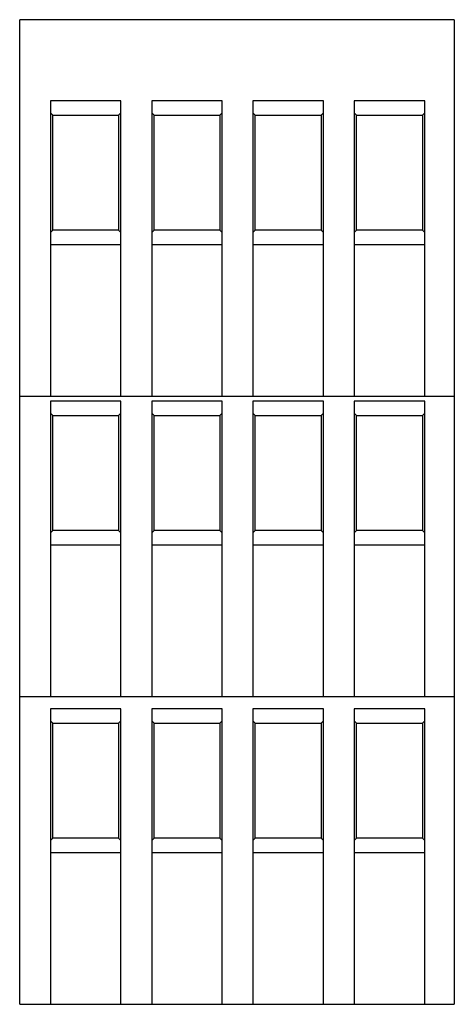
# Model space of a CAD drawing. Units: millimetres. Extents: x 12.5 to 39.5, y 5.1 to 66.1.
import ezdxf

# ---------------------------------------------------------------- set-up
doc = ezdxf.new("R2010")
doc.units = ezdxf.units.MM
doc.header["$LTSCALE"] = 4.671229
doc.layers.get('0').update_dxf_attribs({"linetype": 'CONTINUOUS'})

msp = doc.modelspace()

# ---------------------------------------------------------------- linework, layer by layer
at = {"color": 7, "linetype": 'Continuous'}
for p, q in [((12.531, 5.131), (12.531, 66.091)), ((39.455, 66.091), (12.531, 66.091)), ((39.455, 66.091), (39.455, 5.131)), ((14.436, 61.062), (14.436, 42.774)), ((18.804, 61.062), (14.436, 61.062)), ((18.804, 42.774), (18.804, 61.062)), ((20.709, 61.062), (20.709, 42.774)), ((25.078, 61.062), (20.709, 61.062)), ((25.078, 42.774), (25.078, 61.062)), ((26.983, 61.062), (26.983, 42.774)), ((31.352, 61.062), (26.983, 61.062)), ((31.352, 42.774), (31.352, 61.062)), ((33.257, 61.062), (33.257, 42.774)), ((37.626, 61.062), (33.257, 61.062)), ((37.626, 42.774), (37.626, 61.062)), ((14.579, 60.182), (14.436, 60.325)), ((14.579, 53.052), (14.579, 60.182)), ((14.579, 60.182), (18.661, 60.182)), ((18.661, 60.182), (18.804, 60.325)), ((18.661, 60.182), (18.661, 53.052)), ((20.853, 60.182), (20.709, 60.325)), ((20.853, 53.052), (20.853, 60.182)), ((20.853, 60.182), (24.935, 60.182)), ((24.935, 60.182), (25.078, 60.325)), ((24.935, 60.182), (24.935, 53.052)), ((27.126, 60.182), (26.983, 60.325)), ((27.126, 53.052), (27.126, 60.182)), ((27.126, 60.182), (31.209, 60.182)), ((31.209, 60.182), (31.352, 60.325)), ((31.209, 60.182), (31.209, 53.052)), ((33.4, 60.182), (33.257, 60.325)), ((33.4, 53.052), (33.4, 60.182)), ((33.4, 60.182), (37.482, 60.182)), ((37.482, 60.182), (37.626, 60.325)), ((37.482, 60.182), (37.482, 53.052)), ((14.579, 53.052), (14.436, 52.909)), ((18.661, 53.052), (14.579, 53.052)), ((18.661, 53.052), (18.804, 52.909)), ((20.853, 53.052), (20.709, 52.909)), ((24.935, 53.052), (20.853, 53.052)), ((24.935, 53.052), (25.078, 52.909)), ((27.126, 53.052), (26.983, 52.909)), ((31.209, 53.052), (27.126, 53.052)), ((31.209, 53.052), (31.352, 52.909)), ((33.4, 53.052), (33.257, 52.909)), ((37.482, 53.052), (33.4, 53.052)), ((37.482, 53.052), (37.626, 52.909)), ((14.436, 52.172), (18.804, 52.172)), ((20.709, 52.172), (25.078, 52.172)), ((26.983, 52.172), (31.352, 52.172)), ((33.257, 52.172), (37.626, 52.172)), ((12.531, 42.774), (39.455, 42.774)), ((14.436, 42.469), (14.436, 24.181)), ((18.804, 42.469), (14.436, 42.469)), ((18.804, 24.181), (18.804, 42.469)), ((20.709, 42.469), (20.709, 24.181)), ((25.078, 42.469), (20.709, 42.469)), ((25.078, 24.181), (25.078, 42.469)), ((26.983, 42.469), (26.983, 24.181)), ((31.352, 42.469), (26.983, 42.469)), ((31.352, 24.181), (31.352, 42.469)), ((37.626, 42.469), (33.257, 42.469)), ((33.257, 42.469), (33.257, 24.181)), ((37.626, 24.181), (37.626, 42.469)), ((14.579, 41.589), (14.436, 41.733)), ((14.579, 34.459), (14.579, 41.589)), ((14.579, 41.589), (18.661, 41.589)), ((18.661, 41.589), (18.804, 41.733)), ((18.661, 41.589), (18.661, 34.459)), ((20.853, 41.589), (20.709, 41.733)), ((20.853, 34.459), (20.853, 41.589)), ((20.853, 41.589), (24.935, 41.589)), ((24.935, 41.589), (25.078, 41.733)), ((24.935, 41.589), (24.935, 34.459)), ((27.126, 41.589), (26.983, 41.733)), ((27.126, 34.459), (27.126, 41.589)), ((27.126, 41.589), (31.209, 41.589)), ((31.209, 41.589), (31.352, 41.733)), ((31.209, 41.589), (31.209, 34.459)), ((33.4, 41.589), (33.257, 41.733)), ((33.4, 41.589), (37.482, 41.589)), ((33.4, 34.459), (33.4, 41.589)), ((37.482, 41.589), (37.626, 41.733)), ((37.482, 41.589), (37.482, 34.459)), ((14.579, 34.459), (14.436, 34.316)), ((18.661, 34.459), (14.579, 34.459)), ((18.661, 34.459), (18.804, 34.316)), ((20.853, 34.459), (20.709, 34.316)), ((24.935, 34.459), (20.853, 34.459)), ((24.935, 34.459), (25.078, 34.316)), ((27.126, 34.459), (26.983, 34.316)), ((31.209, 34.459), (27.126, 34.459)), ((31.209, 34.459), (31.352, 34.316)), ((33.4, 34.459), (33.257, 34.316)), ((37.482, 34.459), (33.4, 34.459)), ((37.482, 34.459), (37.626, 34.316)), ((14.436, 33.579), (18.804, 33.579)), ((20.709, 33.579), (25.078, 33.579)), ((26.983, 33.579), (31.352, 33.579)), ((33.257, 33.579), (37.626, 33.579)), ((12.531, 24.181), (39.455, 24.181)), ((14.436, 23.419), (14.436, 5.131)), ((18.804, 23.419), (14.436, 23.419)), ((18.804, 5.131), (18.804, 23.419)), ((25.078, 23.419), (20.709, 23.419)), ((20.709, 23.419), (20.709, 5.131)), ((25.078, 5.131), (25.078, 23.419)), ((31.352, 23.419), (26.983, 23.419)), ((26.983, 23.419), (26.983, 5.131)), ((31.352, 5.131), (31.352, 23.419)), ((37.626, 23.419), (33.257, 23.419)), ((33.257, 23.419), (33.257, 5.131)), ((37.626, 5.131), (37.626, 23.419)), ((14.579, 22.539), (14.436, 22.683)), ((18.661, 22.539), (18.804, 22.683)), ((20.853, 22.539), (20.709, 22.683)), ((24.935, 22.539), (25.078, 22.683)), ((27.126, 22.539), (26.983, 22.683)), ((31.209, 22.539), (31.352, 22.683)), ((33.4, 22.539), (33.257, 22.683)), ((37.482, 22.539), (37.626, 22.683)), ((14.579, 22.539), (18.661, 22.539)), ((14.579, 15.409), (14.579, 22.539)), ((18.661, 22.539), (18.661, 15.409)), ((20.853, 22.539), (24.935, 22.539)), ((20.853, 15.409), (20.853, 22.539)), ((24.935, 22.539), (24.935, 15.409)), ((27.126, 22.539), (31.209, 22.539)), ((27.126, 15.409), (27.126, 22.539)), ((31.209, 22.539), (31.209, 15.409)), ((33.4, 22.539), (37.482, 22.539)), ((33.4, 15.409), (33.4, 22.539)), ((37.482, 22.539), (37.482, 15.409)), ((14.579, 15.409), (14.436, 15.266)), ((18.661, 15.409), (14.579, 15.409)), ((18.661, 15.409), (18.804, 15.266)), ((20.853, 15.409), (20.709, 15.266)), ((24.935, 15.409), (20.853, 15.409)), ((24.935, 15.409), (25.078, 15.266)), ((27.126, 15.409), (26.983, 15.266)), ((31.209, 15.409), (27.126, 15.409)), ((31.209, 15.409), (31.352, 15.266)), ((33.4, 15.409), (33.257, 15.266)), ((37.482, 15.409), (33.4, 15.409)), ((37.482, 15.409), (37.626, 15.266)), ((14.436, 14.529), (18.804, 14.529)), ((20.709, 14.529), (25.078, 14.529)), ((26.983, 14.529), (31.352, 14.529)), ((33.257, 14.529), (37.626, 14.529)), ((12.531, 5.131), (39.455, 5.131))]:
    msp.add_line(p, q, dxfattribs=at)

doc.saveas('drawing.dxf')
